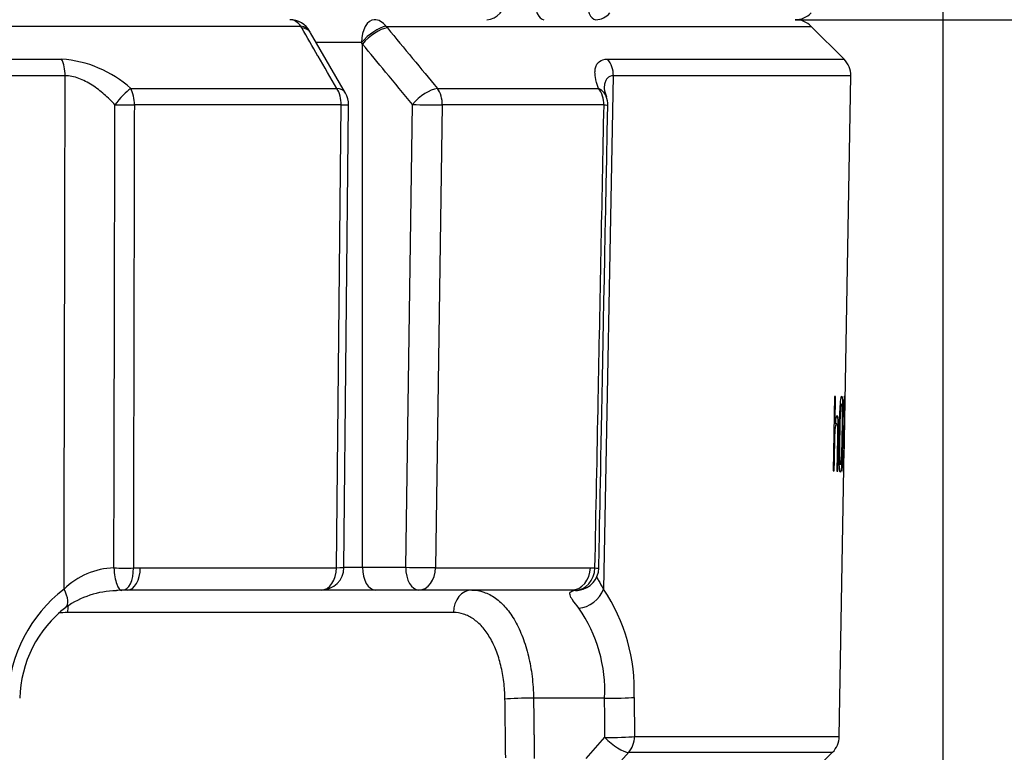
# Model space of a CAD drawing. Units: millimetres. Extents: x 0 to 903, y 298 to 1486.
# Drawn here: x 70 to 83, y 497 to 506 of the extents above; entities that cross this region are included whole.
import ezdxf
from ezdxf.enums import TextEntityAlignment as Align

# ---------------------------------------------------------------- set-up
doc = ezdxf.new("R2010")
doc.units = ezdxf.units.MM
doc.layers.add('Default', color=7, linetype='Continuous')
doc.layers.add('H03-333', color=7, linetype='Continuous')
doc.styles.add('SEACAD_Arial', font='arial.ttf')
doc.dimstyles.new('ISO', dxfattribs={"dimtxt": 5.25, "dimasz": 5.25, "dimexe": 2.625, "dimexo": 0, "dimgap": 1.3125, "dimtad": 1, "dimlfac": 10, "dimtxsty": 'SEACAD_Arial', "dimblk1": '_SE_FILLED', "dimblk2": '_SE_FILLED', "dimsah": 1, "dimcen": 2.625, "dimadec": 0, "dimazin": 0, "dimtfac": 0.5, "dimtdec": 3, "dimtmove": 0, "dimatfit": 3, "dimfxl": 1, "dimarcsym": 0})

# ---------------------------------------------------------------- blocks, each defined once
blk = doc.blocks.new('SE8')
at = {"layer": 'H03-333', "color": 7, "linetype": 'Continuous'}
for p, q in [((73.998, 506.071), (58.084, 506.071)), ((74.009, 506.051), (73.998, 506.071)), ((75.118, 506.071), (80.71, 506.071)), ((75.118, 506.071), (75.135, 506.051)), ((81.141, 505.64), (80.71, 506.071)), ((74.125, 505.989), (74.116, 506.005)), ((74.585, 505.193), (74.124, 505.988)), ((74.796, 505.859), (74.194, 505.859)), ((74.807, 505.839), (74.796, 505.859)), ((74.807, 498.959), (74.807, 505.839)), ((58.084, 505.64), (70.851, 505.64)), ((78.031, 505.64), (81.141, 505.64)), ((70.897, 505.422), (58.084, 505.422)), ((78.106, 505.422), (77.977, 498.67)), ((81.229, 505.422), (78.106, 505.422)), ((81.145, 500.638), (81.229, 505.422)), ((71.759, 505.255), (74.468, 505.255)), ((75.793, 505.255), (77.91, 505.255)), ((74.528, 505.038), (71.807, 505.038)), ((74.466, 498.953), (74.528, 505.038)), ((74.564, 498.956), (74.625, 505.04)), ((75.376, 498.959), (75.464, 505.043)), ((75.857, 505.038), (75.769, 498.953)), ((77.984, 505.038), (75.857, 505.038)), ((81.016, 501.206), (80.999, 500.225)), ((81.016, 501.206), (81.02, 501.206)), ((81.029, 501.206), (81.016, 501.206)), ((81.023, 500.854), (81.029, 501.206)), ((81.13, 500.954), (81.135, 500.933)), ((81.01, 500.854), (81.023, 500.854)), ((81.044, 500.848), (81.01, 500.849)), ((81.136, 500.794), (81.134, 500.688)), ((81.136, 500.754), (81.142, 500.754)), ((81.138, 500.796), (81.14, 500.796)), ((81.139, 500.701), (81.134, 500.701)), ((81.144, 500.638), (81.142, 500.517)), ((81.142, 500.517), (81.145, 500.638)), ((81.144, 500.638), (81.145, 500.638)), ((81.144, 500.638), (81.144, 500.638)), ((81.077, 496.733), (81.143, 500.517)), ((81.127, 500.499), (81.121, 500.484)), ((81.142, 500.517), (81.142, 500.517)), ((81.143, 500.517), (81.142, 500.517)), ((80.999, 500.225), (81.012, 500.225)), ((81.006, 500.225), (80.999, 500.225)), ((81.046, 500.224), (81.057, 500.224)), ((71.794, 498.95), (71.885, 498.953)), ((71.885, 498.953), (74.466, 498.953)), ((74.564, 498.959), (74.807, 498.959)), ((74.807, 498.959), (75.376, 498.959)), ((75.769, 498.953), (77.804, 498.953)), ((77.804, 498.953), (77.865, 498.95)), ((74.264, 498.659), (71.718, 498.659)), ((74.979, 498.659), (74.264, 498.659)), ((75.548, 498.659), (74.979, 498.659)), ((77.555, 498.659), (75.548, 498.659)), ((76.004, 498.364), (70.927, 498.364)), ((78.38, 497.248), (78.385, 496.733)), ((77.991, 497.237), (77.057, 497.237)), ((78.385, 496.733), (81.077, 496.733)), ((77.75, 496.443), (77.996, 496.723)), ((78.308, 496.526), (78.061, 496.247)), ((78.308, 496.526), (80.989, 496.526)), ((80.71, 496.247), (80.989, 496.526))]:
    blk.add_line(p, q, dxfattribs=at)
for centre, radius, start, end in [((80.497, 506.459), 0.3, 270, 315), ((73.853, 505.859), 0.3, 29.2465, 90), ((80.497, 505.859), 0.3, 45, 90), ((70.743, 504.12), 1.524, 48.1912, 85.9332), ((80.929, 505.427), 0.3, 359, 45), ((74.325, 505.043), 0.3, 359.4214, 30.0526), ((78.374, 505.303), 0.391, 187.4355, 203.6284), ((77.733, 505.043), 0.3, 358.8888, 20.5131), ((83.349, 500.427), 2.232, 171.5574, 185.6436), ((71.566, 497.977), 0.974, 91.6314, 134.5995), ((74.264, 498.959), 0.3, 270, 359.4213), ((77.615, 498.955), 0.3, 278.3945, 358.8883), ((72.028, 497.172), 1.886, 127.4022, 177.7016), ((76.018, 497.347), 2.364, 357.5942, 34.0333), ((71.592, 497.461), 1.189, 91.0527, 125.1881), ((71.633, 497.298), 1.358, 89.563, 92.4735), ((71.718, 497.627), 1.032, 90.0043, 94.1215), ((77.555, 498.138), 0.52, 84.1948, 90.0132), ((71.859, 497.198), 1.559, 127.7033, 178.5815), ((76.084, 497.333), 1.91, 357.1146, 34.7685), ((80.777, 496.738), 0.3, 315, 359)]:
    blk.add_arc(centre, radius, start, end, dxfattribs=at)
for centre, major_axis, ratio, start_param, end_param in [((76.442, 506.459), (0, 0.3), 0.830553, 3.141593, 4.694936), ((77.194, 506.459), (0, 0.3), 0.422618, 1.623156, 3.141593), ((77.876, 506.459), (0, 0.3), 0.422618, 1.623156, 3.141593), ((77.876, 506.459), (0, 0.3), 0.873706, 3.141593, 3.926991), ((73.853, 505.859), (0, -0.3), 0.679891, 2.356194, 3.141593), ((73.853, 505.859), (-0.262, -0.147), 0.593211, 3.137625, 3.841439), ((73.865, 505.839), (-0.26, -0.15), 0.581932, 3.138022, 3.8331), ((74.962, 505.859), (0, -0.3), 0.552604, 3.141593, 4.712389), ((74.962, 505.859), (0.229, 0.194), 0.393321, 0.55025, 2.006657), ((74.979, 505.839), (0.231, 0.191), 0.407473, 0.554312, 2.028667), ((74.962, 505.859), (0, 0.3), 0.733313, 5.497787, 6.283185), ((70.741, 505.427), (0, -0.3), 0.519158, 1.553343, 2.356194), ((77.85, 505.427), (0, -0.3), 0.854678, 1.553343, 2.356194), ((71.642, 505.043), (-0.188, -0.234), 0.227907, 3.792254, 4.915606), ((71.642, 505.043), (0, 0.3), 0.551669, 4.694936, 5.497787), ((74.325, 505.043), (-0.26, -0.15), 0.581735, 3.141593, 3.836839), ((74.325, 505.043), (0, -0.3), 0.67606, 1.553343, 2.356194), ((75.636, 505.043), (0.231, 0.191), 0.407335, 0.550883, 2.028803), ((75.636, 505.043), (0, -0.3), 0.736847, 1.553343, 2.356194), ((77.733, 505.043), (0, -0.3), 0.834063, 1.553343, 2.356194), ((77.733, 505.043), (-0.281, -0.105), 0.759609, 3.141593, 3.784826), ((71.642, 505.043), (0.3, -0.001), 0.019394, 4.40732, 5.296699), ((74.325, 505.043), (-0.3, 0.003), 0.014421, 2.313251, 3.141593), ((75.636, 505.043), (0.3, -0.004), 0.010097, 4.101597, 5.540876), ((77.733, 505.043), (-0.3, 0.006), 0.002313, 2.557328, 3.141429), ((71.628, 498.955), (-0.014, 0.3), 0.298628, 1.574834, 3.167997), ((71.628, 498.955), (0.3, -0.001), 0.019402, 4.40971, 5.299184), ((71.628, 498.955), (-0.021, 0.299), 0.551919, 3.111372, 4.655805), ((71.718, 498.959), (0, 0.3), 0.557945, 3.141593, 4.694936), ((74.264, 498.959), (0, 0.3), 0.676542, 3.141593, 4.694936), ((74.264, 498.959), (-0.3, 0.003), 0.014422, 2.313906, 3.141317), ((74.979, 498.959), (0, -0.3), 0.573576, 4.712389, 6.283185), ((75.548, 498.959), (0.3, -0.004), 0.010098, 4.101597, 5.540221), ((75.548, 498.959), (0, -0.3), 0.573576, 4.712389, 6.283185), ((75.548, 498.959), (0, -0.3), 0.736404, 0, 1.553343), ((77.555, 498.959), (0, -0.3), 0.829878, 0, 1.553343), ((77.615, 498.955), (-0.032, -0.298), 0.831811, 0.097505, 1.641938), ((77.615, 498.955), (-0.3, 0.006), 0.00234, 2.554843, 3.141092), ((70.726, 498.675), (-0.178, 0.241), 0.431898, 3.137126, 4.38227), ((77.721, 498.675), (-0.234, -0.188), 0.724923, 0.78751, 2.283303), ((76.244, 498.359), (0, -0.3), 0.80178, 3.141593, 4.694936), ((77.615, 498.955), (-0.044, 0.297), 0.953352, 2.961616, 3.141593), ((71.107, 498.359), (0, -0.3), 0.597619, 4.382846, 4.694936), ((78.118, 497.253), (-0.3, -0.003), 0.053203, 1.134562, 2.631861), ((76.93, 497.221), (0.3, 0.004), 0.051411, 1.134361, 2.548561), ((78.123, 496.738), (-0.3, -0.003), 0.05323, 1.134566, 2.633117), ((78.123, 496.738), (0, -0.3), 0.873831, 0.785398, 1.553343), ((78.123, 496.738), (-0.225, 0.199), 0.332036, 1.285226, 2.768501)]:
    blk.add_ellipse(centre, major_axis=major_axis, ratio=ratio, start_param=start_param, end_param=end_param, dxfattribs=at)
for points, knots in [([(74.468, 505.255), (74.387, 505.396), (74.306, 505.537), (74.224, 505.678), (74.224, 505.679), (74.223, 505.68), (74.222, 505.681), (74.151, 505.804), (74.08, 505.928), (74.009, 506.051)], [0, 0, 0, 0, 0.531038, 0.531038, 0.531038, 0.535249, 0.535249, 0.535249, 1, 1, 1, 1]), ([(75.135, 506.051), (75.245, 505.917), (75.356, 505.783), (75.467, 505.649), (75.576, 505.518), (75.684, 505.387), (75.793, 505.255)], [0, 0, 0, 0, 0.505787, 0.505787, 0.505787, 1, 1, 1, 1]), ([(75.464, 505.043), (75.347, 505.185), (75.23, 505.327), (75.112, 505.469), (75.011, 505.592), (74.909, 505.715), (74.807, 505.839)], [0, 0, 0, 0, 0.535251, 0.535251, 0.535251, 1, 1, 1, 1]), ([(77.91, 505.255), (77.891, 505.308), (77.877, 505.357), (77.867, 505.425), (77.865, 505.447), (77.865, 505.488), (77.867, 505.508), (77.875, 505.543), (77.882, 505.559), (77.895, 505.58), (77.899, 505.587), (77.91, 505.599), (77.917, 505.604), (77.95, 505.629), (77.986, 505.64), (78.031, 505.64)], [0, 0, 0, 0, 0.25, 0.25, 0.375, 0.375, 0.5, 0.5, 0.625, 0.625, 0.6875, 0.6875, 0.75, 0.75, 1, 1, 1, 1]), ([(70.882, 498.67), (70.883, 499.091), (70.884, 499.512), (70.885, 499.932), (70.889, 501.762), (70.893, 503.592), (70.897, 505.422)], [0, 0, 0, 0, 0.18693, 0.18693, 0.18693, 1, 1, 1, 1]), ([(71.552, 505.038), (71.507, 505.087), (71.46, 505.133), (71.386, 505.199), (71.36, 505.22), (71.307, 505.261), (71.28, 505.28), (71.224, 505.316), (71.195, 505.333), (71.137, 505.363), (71.107, 505.376), (71.046, 505.398), (71.016, 505.407), (70.956, 505.419), (70.926, 505.422), (70.897, 505.422)], [0, 0, 0, 0, 0.25, 0.25, 0.375, 0.375, 0.5, 0.5, 0.625, 0.625, 0.75, 0.75, 0.875, 0.875, 1, 1, 1, 1]), ([(78.106, 505.422), (78.071, 505.422), (78.044, 505.41), (78.015, 505.376), (78.008, 505.363), (77.996, 505.333), (77.992, 505.316), (77.988, 505.284), (77.987, 505.27), (77.987, 505.254)], [0, 0, 0, 0, 0.25, 0.25, 0.375, 0.375, 0.5, 0.5, 0.5962053, 0.5962053, 0.5962053, 0.5962053]), ([(71.538, 498.95), (71.539, 499.413), (71.54, 499.875), (71.541, 500.338), (71.545, 501.905), (71.548, 503.471), (71.552, 505.038)], [0, 0, 0, 0, 0.227933, 0.227933, 0.227933, 1, 1, 1, 1]), ([(71.807, 505.038), (71.806, 504.297), (71.804, 503.555), (71.802, 502.814), (71.799, 501.526), (71.797, 500.238), (71.794, 498.95)], [0, 0, 0, 0, 0.365319, 0.365319, 0.365319, 1, 1, 1, 1]), ([(77.865, 498.95), (77.879, 499.692), (77.894, 500.433), (77.908, 501.174), (77.933, 502.462), (77.958, 503.75), (77.984, 505.038)], [0, 0, 0, 0, 0.365338, 0.365338, 0.365338, 1, 1, 1, 1]), ([(81.119, 500.707), (81.121, 500.819), (81.123, 500.933), (81.122, 501.086), (81.121, 501.133), (81.117, 501.194), (81.113, 501.207), (81.106, 501.208), (81.102, 501.196), (81.094, 501.134), (81.091, 501.087), (81.082, 500.935), (81.08, 500.82), (81.077, 500.653), (81.076, 500.597), (81.075, 500.486), (81.075, 500.431), (81.077, 500.329), (81.079, 500.283), (81.085, 500.221), (81.089, 500.208), (81.096, 500.208), (81.1, 500.221), (81.106, 500.282), (81.109, 500.328), (81.113, 500.43), (81.115, 500.485), (81.117, 500.595), (81.118, 500.651), (81.119, 500.707)], [0, 0, 0, 0, 0.125, 0.125, 0.1875, 0.1875, 0.25, 0.25, 0.3125, 0.3125, 0.375, 0.375, 0.5, 0.5, 0.5625, 0.5625, 0.625, 0.625, 0.6875, 0.6875, 0.75, 0.75, 0.8125, 0.8125, 0.875, 0.875, 0.9375, 0.9375, 1, 1, 1, 1]), ([(81.142, 500.754), (81.143, 500.775), (81.144, 500.803), (81.146, 500.881), (81.147, 500.929), (81.149, 501.021), (81.149, 501.066), (81.149, 501.139), (81.149, 501.166), (81.148, 501.201), (81.147, 501.208), (81.144, 501.206), (81.142, 501.196), (81.138, 501.154), (81.136, 501.122), (81.133, 501.045), (81.131, 501), (81.13, 500.954)], [0, 0, 0, 0, 0.125, 0.125, 0.25, 0.25, 0.375, 0.375, 0.5, 0.5, 0.625, 0.625, 0.75, 0.75, 0.875, 0.875, 1, 1, 1, 1]), ([(81.113, 500.708), (81.114, 500.791), (81.116, 500.874), (81.116, 500.994), (81.116, 501.032), (81.113, 501.09), (81.111, 501.107), (81.105, 501.109), (81.102, 501.093), (81.097, 501.035), (81.095, 500.996), (81.09, 500.876), (81.089, 500.792), (81.086, 500.626), (81.085, 500.543), (81.085, 500.422), (81.086, 500.384), (81.089, 500.325), (81.091, 500.307), (81.097, 500.306), (81.099, 500.324), (81.104, 500.382), (81.106, 500.42), (81.11, 500.541), (81.111, 500.625), (81.113, 500.708)], [0, 0, 0, 0, 0.125, 0.125, 0.1875, 0.1875, 0.25, 0.25, 0.3125, 0.3125, 0.375, 0.375, 0.5, 0.5, 0.625, 0.625, 0.6875, 0.6875, 0.75, 0.75, 0.8125, 0.8125, 0.875, 0.875, 1, 1, 1, 1]), ([(81.135, 500.933), (81.136, 500.967), (81.136, 501.001), (81.139, 501.06), (81.14, 501.084), (81.144, 501.122), (81.146, 501.108), (81.146, 501.029), (81.146, 500.994), (81.145, 500.924), (81.144, 500.888), (81.142, 500.833), (81.141, 500.816), (81.139, 500.794), (81.137, 500.789), (81.136, 500.794)], [0, 0, 0, 0, 0.125, 0.125, 0.25, 0.25, 0.5, 0.5, 0.625, 0.625, 0.75, 0.75, 0.875, 0.875, 1, 1, 1, 1]), ([(81.057, 500.224), (81.058, 500.317), (81.06, 500.41), (81.062, 500.55), (81.063, 500.597), (81.065, 500.69), (81.066, 500.737), (81.066, 500.829), (81.064, 500.872), (81.059, 500.93), (81.055, 500.945), (81.046, 500.955), (81.041, 500.951), (81.032, 500.918), (81.027, 500.889), (81.023, 500.854)], [0, 0, 0, 0, 0.25, 0.25, 0.375, 0.375, 0.5, 0.5, 0.625, 0.625, 0.75, 0.75, 0.875, 0.875, 1, 1, 1, 1]), ([(81.012, 500.225), (81.014, 500.345), (81.016, 500.466), (81.019, 500.616), (81.019, 500.646), (81.021, 500.706), (81.022, 500.737), (81.029, 500.814), (81.036, 500.846), (81.045, 500.849), (81.048, 500.845), (81.052, 500.816), (81.054, 500.791), (81.055, 500.735), (81.054, 500.704), (81.053, 500.644), (81.053, 500.614), (81.05, 500.464), (81.048, 500.344), (81.046, 500.224)], [0, 0, 0, 0, 0.25, 0.25, 0.3125, 0.3125, 0.375, 0.375, 0.5, 0.5, 0.5625, 0.5625, 0.625, 0.625, 0.6875, 0.6875, 0.75, 0.75, 1, 1, 1, 1]), ([(81.134, 500.688), (81.136, 500.697), (81.137, 500.705), (81.139, 500.691), (81.14, 500.669), (81.14, 500.575), (81.138, 500.474), (81.135, 500.367), (81.134, 500.337), (81.131, 500.306), (81.13, 500.303), (81.127, 500.322), (81.127, 500.347), (81.126, 500.417), (81.126, 500.458), (81.127, 500.499)], [0, 0, 0, 0, 0.125, 0.125, 0.25, 0.25, 0.5, 0.5, 0.625, 0.625, 0.75, 0.75, 0.875, 0.875, 1, 1, 1, 1]), ([(77.884, 498.843), (77.886, 498.839), (77.887, 498.835), (77.896, 498.815), (77.904, 498.8), (77.931, 498.749), (77.953, 498.712), (77.977, 498.67)], [0.5874884, 0.5874884, 0.5874884, 0.5874884, 0.625, 0.625, 0.75, 0.75, 1, 1, 1, 1]), ([(76.244, 498.659), (76.298, 498.659), (76.352, 498.65), (76.429, 498.623), (76.455, 498.612), (76.506, 498.586), (76.531, 498.571), (76.604, 498.518), (76.65, 498.476), (76.715, 498.4), (76.737, 498.372), (76.777, 498.314), (76.797, 498.283), (76.852, 498.185), (76.885, 498.114), (76.929, 497.998), (76.943, 497.958), (76.968, 497.875), (76.979, 497.833), (77.01, 497.704), (77.026, 497.615), (77.043, 497.475), (77.047, 497.428), (77.054, 497.333), (77.056, 497.285), (77.057, 497.237)], [0, 0, 0, 0, 0.125, 0.125, 0.1875, 0.1875, 0.25, 0.25, 0.375, 0.375, 0.4375, 0.4375, 0.5, 0.5, 0.625, 0.625, 0.6875, 0.6875, 0.75, 0.75, 0.875, 0.875, 0.9375, 0.9375, 1, 1, 1, 1]), ([(77.653, 498.423), (77.621, 498.461), (77.594, 498.494), (77.565, 498.538), (77.556, 498.551), (77.543, 498.575), (77.539, 498.586), (77.534, 498.605), (77.534, 498.613), (77.538, 498.627), (77.542, 498.633), (77.56, 498.648), (77.58, 498.653), (77.608, 498.656)], [0, 0, 0, 0, 0.25, 0.25, 0.375, 0.375, 0.5, 0.5, 0.625, 0.625, 0.75, 0.75, 1, 1, 1, 1]), ([(76.681, 497.227), (76.681, 497.265), (76.679, 497.303), (76.674, 497.379), (76.67, 497.417), (76.657, 497.528), (76.644, 497.599), (76.618, 497.702), (76.609, 497.736), (76.588, 497.802), (76.577, 497.834), (76.541, 497.927), (76.513, 497.984), (76.467, 498.062), (76.451, 498.087), (76.417, 498.134), (76.399, 498.156), (76.345, 498.217), (76.306, 498.251), (76.245, 498.293), (76.224, 498.306), (76.181, 498.327), (76.16, 498.336), (76.094, 498.357), (76.049, 498.364), (76.004, 498.364)], [0, 0, 0, 0, 0.0625, 0.0625, 0.125, 0.125, 0.25, 0.25, 0.3125, 0.3125, 0.375, 0.375, 0.5, 0.5, 0.5625, 0.5625, 0.625, 0.625, 0.75, 0.75, 0.8125, 0.8125, 0.875, 0.875, 1, 1, 1, 1]), ([(76.691, 496.453), (76.689, 496.653), (76.686, 496.853), (76.683, 497.053), (76.683, 497.111), (76.682, 497.169), (76.681, 497.227)], [0, 0, 0, 0, 0.774846, 0.774846, 0.774846, 1, 1, 1, 1])]:
    blk.add_open_spline(points, degree=3, knots=knots, dxfattribs=at)
for points, degree in [([(77.915, 498.95), (77.918, 499.11), (77.958, 501.139), (78.033, 505.038)], 3), ([(70.927, 498.364), (70.887, 498.364), (70.847, 498.361), (70.807, 498.355)], 3), ([(77.057, 497.237), (77.062, 496.84), (77.067, 496.443)], 2), ([(77.996, 496.723), (77.994, 496.98), (77.991, 497.237)], 2)]:
    blk.add_open_spline(points, degree=degree, dxfattribs=at)
blk = doc.blocks.new('DMBLK108')
at = {"layer": 'Default', "linetype": 'Continuous'}
for points in [[(119.709, 544.954), (118.834, 550.204), (117.959, 544.954)], [(119.709, 390.609), (117.959, 390.609), (118.834, 385.359)]]:
    blk.add_hatch(color=7, dxfattribs=at).paths.add_polyline_path(points)
at = {"layer": 'Default', "color": 7, "linetype": 'Continuous'}
for p, q in [((69.975, 550.204), (121.459, 550.204)), ((118.834, 550.204), (118.834, 385.359)), ((77.142, 385.359), (121.459, 385.359))]:
    blk.add_line(p, q, dxfattribs=at)
at = {"layer": 'Default', "color": 7, "linetype": 'Continuous', "style": 'SEACAD_Arial'}
blk.add_text('1648', height=5.25, rotation=90, dxfattribs=at).set_placement((112.272, 461.875), align=Align.TOP_LEFT)
blk = doc.blocks.new('_SE_FILLED')
at = {"color": 0}
blk.add_line((0, 0), (-1, 0), dxfattribs=at)
blk.add_solid([(0, 0), (-1, -0.1665), (-1, 0.1665), (0, 0)], dxfattribs=at)
blk = doc.blocks.new('DMBLK110')
at = {"layer": 'Default', "linetype": 'Continuous'}
for points in [[(64.725, 561.394), (64.725, 559.644), (69.975, 560.519)], [(87.692, 561.394), (82.442, 560.519), (87.692, 559.644)]]:
    blk.add_hatch(color=7, dxfattribs=at).paths.add_polyline_path(points)
at = {"layer": 'Default', "color": 7, "linetype": 'Continuous'}
for p, q in [((69.975, 550.204), (69.975, 563.144)), ((82.442, 472.659), (82.442, 563.144)), ((59.475, 560.519), (98.689, 560.519))]:
    blk.add_line(p, q, dxfattribs=at)
at = {"layer": 'Default', "color": 7, "linetype": 'Continuous', "style": 'SEACAD_Arial'}
blk.add_text('125', height=5.25, dxfattribs=at).set_placement((88.499, 567.082), align=Align.TOP_LEFT)
blk = doc.blocks.new('DMBLK111')
at = {"layer": 'Default', "linetype": 'Continuous'}
for points in [[(33.492, 576.504), (28.242, 575.629), (33.492, 574.754)], [(75.924, 576.504), (75.924, 574.754), (81.174, 575.629)]]:
    blk.add_hatch(color=7, dxfattribs=at).paths.add_polyline_path(points)
at = {"layer": 'Default', "color": 7, "linetype": 'Continuous'}
for p, q in [((28.242, 499.499), (28.242, 578.254)), ((81.174, 547.707), (81.174, 578.254)), ((28.242, 575.629), (81.174, 575.629))]:
    blk.add_line(p, q, dxfattribs=at)
at = {"layer": 'Default', "color": 7, "linetype": 'Continuous', "style": 'SEACAD_Arial'}
blk.add_text('529', height=5.25, dxfattribs=at).set_placement((49.995, 582.192), align=Align.TOP_LEFT)
blk = doc.blocks.new('DMBLK112')
at = {"layer": 'Default', "linetype": 'Continuous'}
for points in [[(75.924, 576.504), (75.924, 574.754), (81.174, 575.629)], [(87.692, 576.504), (82.442, 575.629), (87.692, 574.754)]]:
    blk.add_hatch(color=7, dxfattribs=at).paths.add_polyline_path(points)
at = {"layer": 'Default', "color": 7, "linetype": 'Continuous'}
for p, q in [((81.174, 547.707), (81.174, 578.254)), ((82.442, 472.659), (82.442, 578.254)), ((70.674, 575.629), (95.228, 575.629))]:
    blk.add_line(p, q, dxfattribs=at)
at = {"layer": 'Default', "color": 7, "linetype": 'Continuous', "style": 'SEACAD_Arial'}
blk.add_text('13', height=5.25, dxfattribs=at).set_placement((88.499, 582.192), align=Align.TOP_LEFT)
blk = doc.blocks.new('DMBLK114')
at = {"layer": 'Default', "linetype": 'Continuous'}
for points in [[(109.209, 533.754), (108.334, 539.004), (107.459, 533.754)], [(109.209, 390.609), (107.459, 390.609), (108.334, 385.359)]]:
    blk.add_hatch(color=7, dxfattribs=at).paths.add_polyline_path(points)
at = {"layer": 'Default', "color": 7, "linetype": 'Continuous'}
for p, q in [((81.174, 539.004), (110.959, 539.004)), ((108.334, 539.004), (108.334, 385.359)), ((76.642, 385.359), (110.959, 385.359))]:
    blk.add_line(p, q, dxfattribs=at)
at = {"layer": 'Default', "color": 7, "linetype": 'Continuous', "style": 'SEACAD_Arial'}
blk.add_text('1536', height=5.25, rotation=90, dxfattribs=at).set_placement((101.772, 456.633), align=Align.TOP_LEFT)
blk = doc.blocks.new('DMBLK116')
at = {"layer": 'Default', "linetype": 'Continuous'}
for points in [[(98.709, 521.409), (96.959, 521.409), (97.834, 516.159)], [(98.709, 500.909), (97.834, 506.159), (96.959, 500.909)]]:
    blk.add_hatch(color=7, dxfattribs=at).paths.add_polyline_path(points)
at = {"layer": 'Default', "color": 7, "linetype": 'Continuous'}
for p, q in [((97.834, 526.659), (97.834, 495.659)), ((80.497, 516.159), (100.459, 516.159)), ((80.497, 506.159), (100.459, 506.159))]:
    blk.add_line(p, q, dxfattribs=at)
at = {"layer": 'Default', "color": 7, "linetype": 'Continuous', "style": 'SEACAD_Arial'}
blk.add_text('100', height=5.25, rotation=90, dxfattribs=at).set_placement((91.272, 506.983), align=Align.TOP_LEFT)

msp = doc.modelspace()

# ---------------------------------------------------------------- block references
at = {"layer": 'Default'}
msp.add_blockref('SE8', (0, 0), dxfattribs=at)

# ---------------------------------------------------------------- dimensions: what is measured, and where the dimension line sits
at = {"layer": 'Default', "color": 7, "linetype": 'Continuous'}
for base, p1, p2, picture, middle in [((81.1738, 575.6293), (28.2415, 499.499), (81.1738, 530.3012), 'DMBLK111', (54.7076, 575.6293)), ((82.4415, 575.6293), (81.1738, 530.3012), (82.4415, 472.6587), 'DMBLK112', (86.6612, 575.6293)), ((82.4415, 560.5192), (69.9746, 550.204), (82.4415, 472.6587), 'DMBLK110', (86.6612, 560.5192))]:
    dim = msp.add_linear_dim(base=base, p1=p1, p2=p2, text='\\A1;<>', dimstyle='ISO', override={"dimdec": 0}, dxfattribs=at)
    dim.commit()
    dim.dimension.update_dxf_attribs({"geometry": picture, "text_midpoint": middle, "dimtype": 160})
for base, p1, p2, picture, middle in [((118.8345, 385.3587), (69.9746, 550.204), (77.1415, 385.3587), 'DMBLK108', (118.8345, 467.7814)), ((108.3345, 385.3587), (81.1738, 539.0041), (76.6415, 385.3587), 'DMBLK114', (108.3345, 462.1814))]:
    dim = msp.add_linear_dim(base=base, p1=p1, p2=p2, angle=90, text='\\A1;<>', dimstyle='ISO', override={"dimdec": 0}, dxfattribs=at)
    dim.commit()
    dim.dimension.update_dxf_attribs({"geometry": picture, "text_midpoint": middle, "dimtype": 160})
dim = msp.add_linear_dim(base=(97.8345, 516.1587), p1=(80.4975, 516.1587), p2=(80.4975, 506.1587), angle=270, text='\\A1;<>', dimstyle='ISO', dxfattribs=at)
dim.commit()
dim.dimension.update_dxf_attribs({"geometry": 'DMBLK116', "text_midpoint": (97.8345, 511.1587), "dimtype": 161})

doc.saveas('drawing.dxf')
